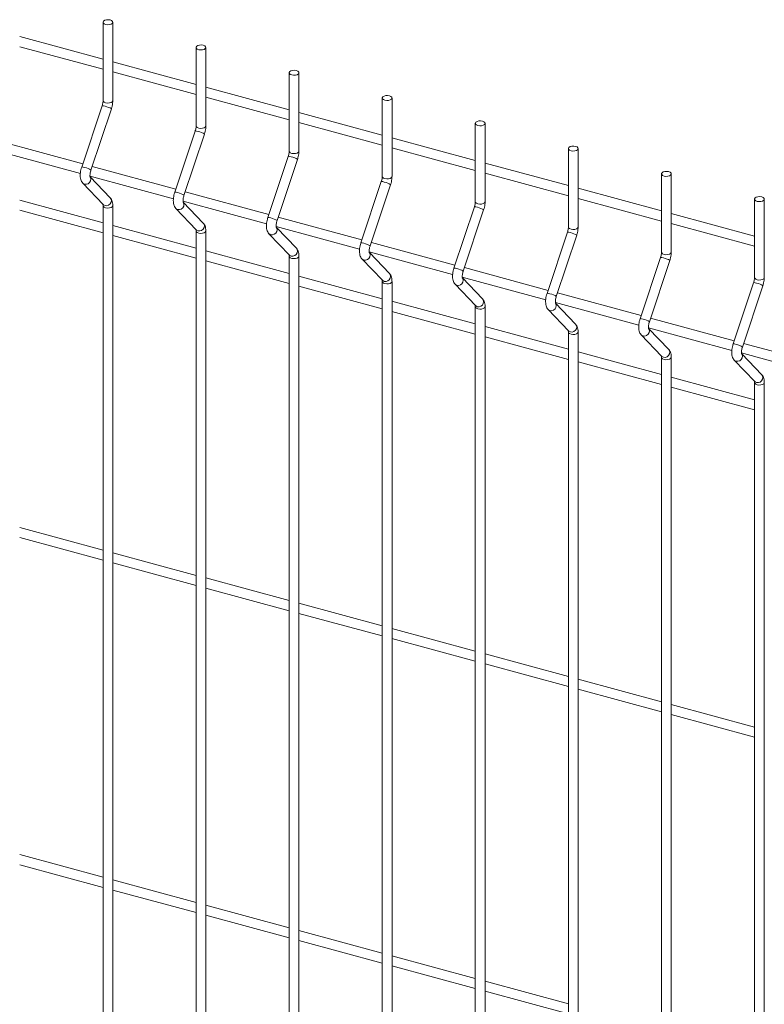
# Model space of a CAD drawing. Units: millimetres. Extents: x 15 to 415, y 5 to 292.
# Drawn here: x 157 to 173, y 228 to 248 of the extents above; entities that cross this region are included whole.
import ezdxf

# ---------------------------------------------------------------- set-up
doc = ezdxf.new("R2010")
doc.units = ezdxf.units.MM

msp = doc.modelspace()

# ---------------------------------------------------------------- linework, layer by layer
at = {"color": 7, "linetype": 'Continuous', "lineweight": 15}
for p, q in [((159.002857, 248.091746), (159.002857, 246.449124)), ((159.206852, 246.449126), (159.206852, 248.091747)), ((159.002851, 247.315368), (157.257599, 247.78969)), ((157.257597, 247.57829), (159.002857, 247.103965)), ((160.952113, 247.56198), (160.952113, 245.919358)), ((161.156108, 245.919359), (161.156108, 247.561981)), ((160.952107, 246.785602), (159.206855, 247.259924)), ((159.206853, 247.048524), (160.952113, 246.574199)), ((162.901369, 247.032214), (162.901369, 245.389592)), ((163.105365, 245.389593), (163.105365, 247.032215)), ((162.901372, 246.255834), (161.156111, 246.730158)), ((161.156109, 246.518757), (162.901369, 246.044433)), ((164.850625, 246.502447), (164.850625, 244.859826)), ((165.054629, 244.859825), (165.054629, 246.502446)), ((158.98336, 246.339686), (158.555487, 245.0569)), ((158.74901, 244.992351), (159.176883, 246.275138)), ((164.850628, 245.726068), (163.105368, 246.200392)), ((163.105366, 245.988991), (164.850626, 245.514667)), ((166.799882, 245.972681), (166.799882, 244.33006)), ((167.003885, 244.330059), (167.003885, 245.97268)), ((160.932616, 245.80992), (160.504743, 244.527133)), ((158.57692, 245.121163), (156.824836, 245.597341)), ((160.698267, 244.462585), (161.12614, 245.745372)), ((166.799884, 245.196302), (165.054624, 245.670626)), ((156.781085, 245.397835), (158.527871, 244.923096)), ((165.054622, 245.459225), (166.799882, 244.984901)), ((168.749138, 245.442915), (168.749138, 243.800294)), ((168.953142, 243.800293), (168.953142, 245.442914)), ((162.881872, 245.280154), (162.453999, 243.997367)), ((162.647523, 243.932819), (163.075396, 245.215606)), ((168.749141, 244.666536), (167.00388, 245.14086)), ((160.526176, 244.591397), (158.774101, 245.067573)), ((167.003886, 244.929457), (168.749138, 244.455135)), ((158.578519, 244.718998), (159.006392, 244.271446)), ((158.730341, 244.868069), (160.477128, 244.39333)), ((159.153851, 244.412416), (158.734067, 244.851507)), ((164.831137, 244.750386), (164.403264, 243.467599)), ((170.698394, 244.913149), (170.698394, 243.270528)), ((170.902398, 243.270527), (170.902398, 244.913148)), ((162.475441, 244.061628), (160.723357, 244.537807)), ((164.596779, 243.403053), (165.024652, 244.685839)), ((170.698397, 244.13677), (168.953137, 244.611094)), ((159.002851, 243.886698), (157.257599, 244.36102)), ((160.679597, 244.338303), (162.426384, 243.863563)), ((161.103107, 243.88265), (160.683324, 244.321741)), ((168.953143, 244.399691), (170.698395, 243.925369)), ((172.647659, 244.383381), (172.647659, 242.740759)), ((172.851654, 242.740761), (172.851654, 244.383382)), ((157.257597, 244.14962), (159.002857, 243.675295)), ((159.002857, 244.248502), (159.002857, 222.448438)), ((159.008208, 244.269608), (159.006392, 244.271446)), ((159.206852, 222.448439), (159.206852, 244.248503)), ((160.527775, 244.189232), (160.955649, 243.74168)), ((166.780393, 244.22062), (166.35252, 242.937833)), ((166.546035, 242.873287), (166.973908, 244.156073)), ((164.424697, 243.531862), (162.672614, 244.008041)), ((172.647653, 243.607004), (170.902401, 244.081326)), ((160.952107, 243.356932), (159.206855, 243.831254)), ((160.952113, 243.718736), (160.952113, 221.918672)), ((160.957464, 243.739842), (160.955649, 243.74168)), ((161.156108, 221.918673), (161.156108, 243.718737)), ((162.628862, 243.808534), (164.37564, 243.333797)), ((163.052363, 243.352884), (162.63258, 243.791975)), ((168.729649, 243.690854), (168.301776, 242.408067)), ((170.902399, 243.869925), (172.647659, 243.3956)), ((159.206853, 243.619853), (160.952113, 243.145529)), ((162.477032, 243.659466), (162.904905, 243.211914)), ((168.495292, 242.343521), (168.923165, 243.626307)), ((162.901372, 242.827164), (161.156111, 243.301488)), ((164.578118, 243.278768), (166.324897, 242.804031)), ((166.373954, 243.002096), (164.62187, 243.478275)), ((161.156109, 243.090087), (162.901369, 242.615763)), ((162.901369, 243.188969), (162.901369, 221.388906)), ((162.90672, 243.210076), (162.904905, 243.211914)), ((163.105365, 221.388907), (163.105365, 243.188971)), ((164.426296, 243.129698), (164.85417, 242.682146)), ((165.00162, 242.823118), (164.581836, 243.262209)), ((170.678906, 243.161087), (170.251033, 241.878301)), ((170.444548, 241.813755), (170.872421, 243.096541)), ((168.32321, 242.47233), (166.571126, 242.948509)), ((164.850628, 242.297398), (163.105368, 242.771722)), ((164.850625, 242.659203), (164.850625, 220.85914)), ((164.855985, 242.680308), (164.85417, 242.682146)), ((165.054629, 220.859139), (165.054629, 242.659202)), ((166.527374, 242.749002), (168.274161, 242.274263)), ((166.950876, 242.293352), (166.531092, 242.732442)), ((163.105366, 242.560321), (164.850626, 242.085997)), ((166.375553, 242.599932), (166.803426, 242.15238)), ((172.628162, 242.631321), (172.200289, 241.348535)), ((172.393813, 241.283986), (172.821686, 242.566773)), ((166.799884, 241.767632), (165.054624, 242.241956)), ((170.272466, 241.942564), (168.520383, 242.418743)), ((166.799882, 242.129437), (166.799882, 220.329374)), ((166.805241, 242.150542), (166.803426, 242.15238)), ((167.003885, 220.329373), (167.003885, 242.129436)), ((168.324809, 242.070166), (168.752682, 241.622614)), ((168.476631, 242.219236), (170.223418, 241.744497)), ((168.900132, 241.763586), (168.480349, 242.202676)), ((165.054622, 242.030555), (166.799882, 241.556231)), ((172.221723, 241.412798), (170.469639, 241.888977)), ((168.749141, 241.237866), (167.00388, 241.71219)), ((168.754498, 241.620776), (168.752682, 241.622614)), ((170.425887, 241.68947), (172.172674, 241.214731)), ((170.849397, 241.233817), (170.429613, 241.672908)), ((167.003886, 241.500787), (168.749138, 241.026465)), ((168.749138, 241.599671), (168.749138, 219.799608)), ((168.953142, 219.799607), (168.953142, 241.59967)), ((170.274065, 241.5404), (170.701938, 241.092847)), ((174.170979, 240.883032), (172.418904, 241.359208)), ((170.698397, 240.7081), (168.953137, 241.182424)), ((170.698394, 241.069905), (170.698394, 219.269842)), ((170.703754, 241.091009), (170.701938, 241.092847)), ((170.902398, 219.269841), (170.902398, 241.069904)), ((172.223322, 241.010634), (172.651195, 240.563081)), ((172.375143, 241.159704), (174.12193, 240.684965)), ((172.798653, 240.704051), (172.37887, 241.143142)), ((168.953143, 240.971021), (170.698395, 240.496699)), ((172.647653, 240.178334), (170.902401, 240.652656)), ((170.902399, 240.441255), (172.647659, 239.96693)), ((172.647659, 240.540137), (172.647659, 218.740073)), ((172.65301, 240.561243), (172.651195, 240.563081)), ((172.851654, 218.740075), (172.851654, 240.540138)), ((159.002851, 237.029358), (157.257599, 237.50368)), ((157.257597, 237.292284), (159.002857, 236.817959)), ((160.952107, 236.499592), (159.206855, 236.973914)), ((159.206853, 236.762518), (160.952113, 236.288193)), ((162.901372, 235.969824), (161.156111, 236.444148)), ((161.156109, 236.232751), (162.901369, 235.758427)), ((164.850628, 235.440058), (163.105368, 235.914382)), ((163.105366, 235.702985), (164.850626, 235.228661)), ((166.799884, 234.910292), (165.054624, 235.384616)), ((165.054622, 235.173219), (166.799882, 234.698895)), ((168.749141, 234.380526), (167.00388, 234.85485)), ((167.003886, 234.643451), (168.749138, 234.169129)), ((170.698397, 233.85076), (168.953137, 234.325084)), ((168.953143, 234.113685), (170.698395, 233.639363)), ((172.647653, 233.320993), (170.902401, 233.795316)), ((170.902399, 233.583919), (172.647659, 233.109594)), ((159.002851, 230.172022), (157.257599, 230.646344)), ((157.257597, 230.434944), (159.002857, 229.960619)), ((160.952107, 229.642256), (159.206855, 230.116578)), ((159.206853, 229.905177), (160.952113, 229.430853)), ((162.901372, 229.112488), (161.156111, 229.586812)), ((161.156109, 229.375411), (162.901369, 228.901087)), ((164.850628, 228.582722), (163.105368, 229.057046)), ((163.105366, 228.845645), (164.850626, 228.371321)), ((166.799884, 228.052956), (165.054624, 228.52728)), ((165.054622, 228.315879), (166.799882, 227.841555)), ((168.749141, 227.52319), (167.00388, 227.997514)), ((167.003886, 227.786111), (168.749138, 227.311789))]:
    msp.add_line(p, q, dxfattribs=at)
at = {"color": 7, "linetype": 'Continuous', "lineweight": 15, "flags": 128}
for points in [[(159.152457, 248.138208), (159.183356, 248.125289), (159.202305, 248.107263), (159.206412, 248.086876), (159.195061, 248.06723), (159.169978, 248.051316), (159.134984, 248.041556), (159.095397, 248.039439), (159.057251, 248.045284), (159.026353, 248.058204), (159.007404, 248.07623), (159.003296, 248.096616), (159.014639, 248.116265), (159.03973, 248.132177), (159.074725, 248.141937), (159.114311, 248.144054), (159.152457, 248.138208)], [(161.101713, 247.608442), (161.132612, 247.595523), (161.151561, 247.577497), (161.155668, 247.55711), (161.144317, 247.537464), (161.119235, 247.52155), (161.08424, 247.51179), (161.044653, 247.509673), (161.006508, 247.515518), (160.975609, 247.528437), (160.95666, 247.546463), (160.952553, 247.56685), (160.963904, 247.586496), (160.988986, 247.602411), (161.023981, 247.612171), (161.063568, 247.614288), (161.101713, 247.608442)], [(163.05097, 247.078676), (163.081868, 247.065757), (163.100817, 247.047731), (163.104925, 247.027344), (163.093582, 247.007696), (163.068491, 246.991784), (163.033496, 246.982024), (162.99391, 246.979907), (162.955764, 246.985752), (162.924865, 246.998671), (162.905917, 247.016697), (162.901809, 247.037084), (162.91316, 247.05673), (162.938243, 247.072645), (162.973237, 247.082404), (163.012824, 247.084522), (163.05097, 247.078676)], [(165.000226, 246.54891), (165.031125, 246.535991), (165.050073, 246.517965), (165.054189, 246.497576), (165.042838, 246.47793), (165.017756, 246.462015), (164.982753, 246.452258), (164.943166, 246.45014), (164.90502, 246.455986), (164.874121, 246.468905), (164.855173, 246.486931), (164.851065, 246.507318), (164.862416, 246.526964), (164.887499, 246.542879), (164.922494, 246.552638), (164.96208, 246.554756), (165.000226, 246.54891)], [(166.949482, 246.019144), (166.980381, 246.006225), (166.99933, 245.988199), (167.003446, 245.96781), (166.992094, 245.948163), (166.967012, 245.932249), (166.932009, 245.922492), (166.892422, 245.920374), (166.854276, 245.92622), (166.823378, 245.939139), (166.804438, 245.957163), (166.800322, 245.977552), (166.811673, 245.997198), (166.836755, 246.013112), (166.871758, 246.02287), (166.911336, 246.02499), (166.949482, 246.019144)], [(168.898747, 245.489376), (168.929646, 245.476456), (168.948586, 245.458433), (168.952702, 245.438044), (168.941351, 245.418397), (168.916268, 245.402483), (168.881265, 245.392726), (168.841687, 245.390606), (168.803541, 245.396452), (168.772642, 245.409371), (168.753694, 245.427397), (168.749578, 245.447786), (168.760929, 245.467432), (168.786011, 245.483346), (168.821015, 245.493104), (168.860601, 245.495221), (168.898747, 245.489376)], [(170.848003, 244.959609), (170.878902, 244.94669), (170.897851, 244.928664), (170.901958, 244.908277), (170.890607, 244.888631), (170.865524, 244.872717), (170.83053, 244.862957), (170.790943, 244.86084), (170.752797, 244.866686), (170.721899, 244.879605), (170.70295, 244.897631), (170.698834, 244.91802), (170.710185, 244.937666), (170.735268, 244.95358), (170.770271, 244.963338), (170.809857, 244.965455), (170.848003, 244.959609)], [(172.79726, 244.429843), (172.828158, 244.416924), (172.847107, 244.398898), (172.851214, 244.378511), (172.839863, 244.358865), (172.814781, 244.342951), (172.779786, 244.333191), (172.7402, 244.331074), (172.702054, 244.33692), (172.671155, 244.349839), (172.652206, 244.367865), (172.648099, 244.388252), (172.659442, 244.4079), (172.684532, 244.423812), (172.719527, 244.433572), (172.759114, 244.435689), (172.79726, 244.429843)]]:
    msp.add_lwpolyline(points, dxfattribs=at)
at = {"color": 8, "linetype": 'Continuous', "lineweight": 15, "flags": 128}
for points in [[(159.206852, 246.449126), (159.206412, 246.444255), (159.195061, 246.424609), (159.169978, 246.408694), (159.134984, 246.398935), (159.095397, 246.396817), (159.057251, 246.402663), (159.026353, 246.415582), (159.007404, 246.433608), (159.002857, 246.449124)], [(159.176883, 246.275138), (159.176947, 246.275424), (159.170328, 246.282894), (159.149978, 246.294095), (159.118995, 246.307322), (159.082089, 246.320565), (159.044885, 246.331806), (159.013045, 246.33933), (158.991416, 246.341996), (158.98336, 246.339686)], [(161.12614, 245.745372), (161.126203, 245.745658), (161.119584, 245.753128), (161.099234, 245.764329), (161.068252, 245.777556), (161.031346, 245.790799), (160.994141, 245.802039), (160.962301, 245.809564), (160.940672, 245.81223), (160.932616, 245.80992)], [(161.156108, 245.919359), (161.155668, 245.914489), (161.144317, 245.894843), (161.119235, 245.878928), (161.08424, 245.869169), (161.044653, 245.867051), (161.006508, 245.872897), (160.975609, 245.885816), (160.95666, 245.903842), (160.952113, 245.919358)], [(163.105365, 245.389593), (163.104925, 245.384723), (163.093582, 245.365074), (163.068491, 245.349162), (163.033496, 245.339402), (162.99391, 245.337285), (162.955764, 245.343131), (162.924865, 245.35605), (162.905917, 245.374076), (162.901369, 245.389592)], [(163.075396, 245.215606), (163.075459, 245.215892), (163.068849, 245.223359), (163.048491, 245.234563), (163.017508, 245.24779), (162.980602, 245.261033), (162.943398, 245.272273), (162.911557, 245.279798), (162.889928, 245.282463), (162.881872, 245.280154)], [(158.74901, 244.992351), (158.749074, 244.992642), (158.742455, 245.000111), (158.722105, 245.011312), (158.691122, 245.02454), (158.654216, 245.037779), (158.617012, 245.049019), (158.585172, 245.056544), (158.563542, 245.059213), (158.555487, 245.0569)], [(158.729085, 244.856529), (158.740954, 244.838031), (158.749074, 244.802489), (158.742455, 244.764965), (158.722105, 244.731173), (158.691122, 244.706258), (158.654216, 244.694017), (158.617012, 244.696306), (158.585172, 244.712782), (158.578533, 244.718987)], [(165.024652, 244.685839), (165.024724, 244.686124), (165.018105, 244.693593), (164.997755, 244.704794), (164.966764, 244.718024), (164.929858, 244.731267), (164.892654, 244.742507), (164.860814, 244.750032), (164.839184, 244.752697), (164.831137, 244.750386)], [(165.054629, 244.859825), (165.054189, 244.854954), (165.042838, 244.835308), (165.017756, 244.819394), (164.982753, 244.809636), (164.943166, 244.807519), (164.90502, 244.813365), (164.874121, 244.826284), (164.855173, 244.84431), (164.850625, 244.859826)], [(160.698267, 244.462585), (160.69833, 244.462876), (160.691711, 244.470345), (160.671361, 244.481546), (160.640379, 244.494774), (160.603473, 244.508013), (160.566268, 244.519253), (160.534428, 244.526777), (160.512799, 244.529447), (160.504743, 244.527133)], [(159.153851, 244.412416), (159.168827, 244.390483), (159.176947, 244.354941), (159.170328, 244.317417), (159.149978, 244.283625), (159.118995, 244.25871), (159.082089, 244.246465), (159.044885, 244.248754), (159.013045, 244.26523), (159.008208, 244.269608)], [(160.678341, 244.326763), (160.690211, 244.308265), (160.69833, 244.272723), (160.691711, 244.235199), (160.671361, 244.201407), (160.640379, 244.176492), (160.603473, 244.164251), (160.566268, 244.16654), (160.534428, 244.183016), (160.527789, 244.189221)], [(167.003885, 244.330059), (167.003446, 244.325188), (166.992094, 244.305542), (166.967012, 244.289628), (166.932009, 244.27987), (166.892422, 244.277753), (166.854276, 244.283599), (166.823378, 244.296518), (166.804438, 244.314541), (166.799882, 244.33006)], [(159.206851, 244.248481), (159.206412, 244.243632), (159.195061, 244.223986), (159.169978, 244.208072), (159.134984, 244.198312), (159.095397, 244.196195), (159.057251, 244.20204), (159.026353, 244.214959), (159.007404, 244.232985), (159.002854, 244.247983)], [(166.973908, 244.156073), (166.97398, 244.156358), (166.967362, 244.163827), (166.947012, 244.175028), (166.91602, 244.188258), (166.879115, 244.201501), (166.84191, 244.212741), (166.81007, 244.220266), (166.788449, 244.222929), (166.780393, 244.22062)], [(162.647523, 243.932819), (162.647586, 243.93311), (162.640976, 243.940577), (162.620617, 243.95178), (162.589635, 243.965007), (162.552729, 243.978247), (162.515524, 243.989487), (162.483684, 243.997011), (162.462055, 243.999681), (162.453999, 243.997367)], [(161.156107, 243.718715), (161.155668, 243.713866), (161.144317, 243.69422), (161.119235, 243.678306), (161.08424, 243.668546), (161.044653, 243.666429), (161.006508, 243.672274), (160.975609, 243.685193), (160.95666, 243.703219), (160.952119, 243.718215)], [(161.103107, 243.88265), (161.118084, 243.860717), (161.126203, 243.825175), (161.119584, 243.787651), (161.099234, 243.753859), (161.068252, 243.728944), (161.031346, 243.716699), (160.994141, 243.718988), (160.962301, 243.735464), (160.957464, 243.739842)], [(162.627598, 243.796997), (162.639467, 243.778499), (162.647586, 243.742957), (162.640976, 243.705431), (162.620617, 243.671641), (162.589635, 243.646726), (162.552729, 243.634485), (162.515524, 243.636774), (162.483684, 243.65325), (162.477046, 243.659455)], [(168.923165, 243.626307), (168.923237, 243.626592), (168.916618, 243.634061), (168.896268, 243.645262), (168.865277, 243.658492), (168.828379, 243.671733), (168.791175, 243.682973), (168.759335, 243.690498), (168.737705, 243.693163), (168.729649, 243.690854)], [(168.953142, 243.800293), (168.952702, 243.795422), (168.941351, 243.775776), (168.916268, 243.759862), (168.881265, 243.750104), (168.841687, 243.747985), (168.803541, 243.75383), (168.772642, 243.766749), (168.753694, 243.784775), (168.749138, 243.800294)], [(163.052363, 243.352884), (163.06734, 243.330951), (163.075459, 243.295409), (163.068849, 243.257883), (163.048491, 243.224093), (163.017508, 243.199178), (162.980602, 243.186933), (162.943398, 243.189222), (162.911557, 243.205698), (162.90672, 243.210076)], [(164.596779, 243.403053), (164.596851, 243.403341), (164.590232, 243.410811), (164.569882, 243.422012), (164.538891, 243.435241), (164.501985, 243.44848), (164.464781, 243.459721), (164.432941, 243.467245), (164.411311, 243.469915), (164.403264, 243.467599)], [(163.105372, 243.188946), (163.104925, 243.1841), (163.093582, 243.164452), (163.068491, 243.14854), (163.033496, 243.13878), (162.99391, 243.136662), (162.955764, 243.142508), (162.924865, 243.155427), (162.905917, 243.173453), (162.901375, 243.188449)], [(164.576854, 243.267231), (164.588723, 243.248733), (164.596851, 243.213188), (164.590232, 243.175665), (164.569882, 243.141873), (164.538891, 243.11696), (164.501985, 243.104719), (164.464781, 243.107008), (164.432941, 243.123484), (164.426302, 243.129689)], [(170.872421, 243.096541), (170.872493, 243.096826), (170.865874, 243.104295), (170.845524, 243.115496), (170.814541, 243.128723), (170.777636, 243.141967), (170.740431, 243.153207), (170.708591, 243.160731), (170.686962, 243.163397), (170.678906, 243.161087)], [(170.902398, 243.270527), (170.901958, 243.265656), (170.890607, 243.24601), (170.865524, 243.230096), (170.83053, 243.220336), (170.790943, 243.218218), (170.752797, 243.224064), (170.721899, 243.236983), (170.70295, 243.255009), (170.698394, 243.270528)], [(166.546035, 242.873287), (166.546107, 242.873575), (166.539489, 242.881044), (166.519138, 242.892246), (166.488147, 242.905475), (166.451241, 242.918714), (166.414037, 242.929954), (166.382197, 242.937479), (166.360576, 242.940146), (166.35252, 242.937833)], [(165.054628, 242.65918), (165.054189, 242.654332), (165.042838, 242.634685), (165.017756, 242.618771), (164.982753, 242.609014), (164.943166, 242.606896), (164.90502, 242.612742), (164.874121, 242.625661), (164.855173, 242.643687), (164.850631, 242.658683)], [(165.00162, 242.823118), (165.016596, 242.801185), (165.024724, 242.76564), (165.018105, 242.728117), (164.997755, 242.694325), (164.966764, 242.669412), (164.929858, 242.657167), (164.892654, 242.659456), (164.860814, 242.675932), (164.855985, 242.680308)], [(166.52611, 242.737465), (166.537979, 242.718967), (166.546107, 242.683422), (166.539489, 242.645898), (166.519138, 242.612107), (166.488147, 242.587194), (166.451241, 242.574953), (166.414037, 242.577242), (166.382197, 242.593718), (166.375558, 242.599922)], [(172.851654, 242.740761), (172.851214, 242.73589), (172.839863, 242.716244), (172.814781, 242.70033), (172.779786, 242.69057), (172.7402, 242.688452), (172.702054, 242.694298), (172.671155, 242.707217), (172.652206, 242.725243), (172.647659, 242.740759)], [(172.821686, 242.566773), (172.821749, 242.56706), (172.81513, 242.574529), (172.79478, 242.58573), (172.763798, 242.598957), (172.726892, 242.612201), (172.689687, 242.623441), (172.657847, 242.630965), (172.636218, 242.633631), (172.628162, 242.631321)], [(166.950876, 242.293352), (166.965852, 242.271419), (166.97398, 242.235874), (166.967362, 242.19835), (166.947012, 242.164559), (166.91602, 242.139646), (166.879115, 242.127401), (166.84191, 242.129689), (166.81007, 242.146165), (166.805241, 242.150542)], [(168.495292, 242.343521), (168.495364, 242.343809), (168.488745, 242.351278), (168.468395, 242.36248), (168.437404, 242.375709), (168.400506, 242.388946), (168.363302, 242.400186), (168.331462, 242.407711), (168.309832, 242.41038), (168.301776, 242.408067)], [(167.003884, 242.129414), (167.003446, 242.124566), (166.992094, 242.104919), (166.967012, 242.089005), (166.932009, 242.079248), (166.892422, 242.07713), (166.854276, 242.082976), (166.823378, 242.095895), (166.804438, 242.113919), (166.799887, 242.128917)], [(168.475366, 242.207698), (168.487236, 242.189201), (168.495364, 242.153656), (168.488745, 242.116132), (168.468395, 242.082341), (168.437404, 242.057428), (168.400506, 242.045184), (168.363302, 242.047473), (168.331462, 242.063949), (168.324823, 242.070154)], [(170.444548, 241.813755), (170.44462, 241.814043), (170.438001, 241.821512), (170.417651, 241.832713), (170.386668, 241.845941), (170.349762, 241.85918), (170.312558, 241.87042), (170.280718, 241.877945), (170.259089, 241.880614), (170.251033, 241.878301)], [(168.900132, 241.763586), (168.915109, 241.741653), (168.923237, 241.706108), (168.916618, 241.668584), (168.896268, 241.634793), (168.865277, 241.60988), (168.828379, 241.597632), (168.791175, 241.599921), (168.759335, 241.616397), (168.754498, 241.620776)], [(170.424623, 241.677932), (170.4365, 241.659432), (170.44462, 241.62389), (170.438001, 241.586366), (170.417651, 241.552575), (170.386668, 241.527659), (170.349762, 241.515418), (170.312558, 241.517707), (170.280718, 241.534183), (170.274079, 241.540388)], [(168.953141, 241.599648), (168.952702, 241.594799), (168.941351, 241.575153), (168.916268, 241.559239), (168.881265, 241.549482), (168.841687, 241.547362), (168.803541, 241.553208), (168.772642, 241.566127), (168.753694, 241.584153), (168.749144, 241.599151)], [(170.849397, 241.233817), (170.864373, 241.211884), (170.872493, 241.176342), (170.865874, 241.138818), (170.845524, 241.105027), (170.814541, 241.080111), (170.777636, 241.067866), (170.740431, 241.070155), (170.708591, 241.086631), (170.703754, 241.091009)], [(172.393813, 241.283986), (172.393876, 241.284277), (172.387257, 241.291746), (172.366907, 241.302947), (172.335925, 241.316175), (172.299019, 241.329414), (172.261814, 241.340654), (172.229974, 241.348179), (172.208345, 241.350848), (172.200289, 241.348535)], [(170.902397, 241.069882), (170.901958, 241.065033), (170.890607, 241.045387), (170.865524, 241.029473), (170.83053, 241.019713), (170.790943, 241.017596), (170.752797, 241.023442), (170.721899, 241.036361), (170.70295, 241.054387), (170.6984, 241.069385)], [(172.373887, 241.148164), (172.385757, 241.129666), (172.393876, 241.094124), (172.387257, 241.0566), (172.366907, 241.022808), (172.335925, 240.997893), (172.299019, 240.985652), (172.261814, 240.987941), (172.229974, 241.004417), (172.223335, 241.010622)], [(172.798653, 240.704051), (172.81363, 240.682118), (172.821749, 240.646576), (172.81513, 240.609052), (172.79478, 240.57526), (172.763798, 240.550345), (172.726892, 240.5381), (172.689687, 240.540389), (172.657847, 240.556865), (172.65301, 240.561243)], [(172.851653, 240.540116), (172.851214, 240.535267), (172.839863, 240.515621), (172.814781, 240.499707), (172.779786, 240.489947), (172.7402, 240.48783), (172.702054, 240.493675), (172.671155, 240.506595), (172.652206, 240.524621), (172.647665, 240.539616)]]:
    msp.add_lwpolyline(points, dxfattribs=at)
at = {"color": 7, "linetype": 'Continuous', "lineweight": 15}
for points, knots in [([(159.002857, 246.449124), (159.002745, 246.443692), (159.002427, 246.428176), (158.998543, 246.397179), (158.991363, 246.364899), (158.985351, 246.34596), (158.98336, 246.339686)], [0, 0, 0, 0, 0.17395785, 0.496878831, 0.833327346, 1, 1, 1, 1]), ([(159.176883, 246.275138), (159.18007, 246.285222), (159.189261, 246.314309), (159.200181, 246.364116), (159.206157, 246.412445), (159.20668, 246.440066), (159.206852, 246.449126)], [0, 0, 0, 0, 0.174804063, 0.504225379, 0.837375614, 1, 1, 1, 1]), ([(160.952113, 245.919358), (160.952001, 245.913926), (160.951681, 245.898411), (160.947814, 245.867408), (160.940617, 245.835134), (160.934607, 245.816194), (160.932616, 245.80992)], [0, 0, 0, 0, 0.173958235, 0.496876925, 0.833326977, 1, 1, 1, 1]), ([(161.12614, 245.745372), (161.129326, 245.755455), (161.138517, 245.784542), (161.149437, 245.83435), (161.155413, 245.882679), (161.155937, 245.910299), (161.156108, 245.919359)], [0, 0, 0, 0, 0.174804063, 0.504225379, 0.837375614, 1, 1, 1, 1]), ([(162.901369, 245.389592), (162.901257, 245.38416), (162.900937, 245.368644), (162.89707, 245.337642), (162.889874, 245.305367), (162.883863, 245.286428), (162.881872, 245.280154)], [0, 0, 0, 0, 0.173958235, 0.496876925, 0.833326977, 1, 1, 1, 1]), ([(163.075396, 245.215606), (163.078582, 245.225689), (163.087773, 245.254776), (163.098694, 245.304584), (163.104669, 245.352913), (163.105193, 245.380533), (163.105365, 245.389593)], [0, 0, 0, 0, 0.174804063, 0.504225379, 0.837375614, 1, 1, 1, 1]), ([(158.555487, 245.0569), (158.552302, 245.046817), (158.543117, 245.017733), (158.532126, 244.967884), (158.52514, 244.909149), (158.52522, 244.851485), (158.533672, 244.80034), (158.549967, 244.754845), (158.569038, 244.730902), (158.578519, 244.718998)], [0, 0, 0, 0, 0.081483058, 0.235039391, 0.390333845, 0.550361575, 0.720833633, 0.861205213, 1, 1, 1, 1]), ([(158.732736, 244.850937), (158.732889, 244.850625), (158.733504, 244.849377), (158.730941, 244.857337), (158.729258, 244.874834), (158.729705, 244.902836), (158.7344, 244.93813), (158.741645, 244.969347), (158.747356, 244.987185), (158.74901, 244.992351)], [0, 0, 0, 0, 0.046177974, 0.184752108, 0.340246204, 0.51833312, 0.712364213, 0.916699, 1, 1, 1, 1]), ([(164.850625, 244.859826), (164.850513, 244.854394), (164.850193, 244.838878), (164.846328, 244.807876), (164.839125, 244.775603), (164.833125, 244.756661), (164.831137, 244.750386)], [0, 0, 0, 0, 0.173958131, 0.496876629, 0.83332648, 1, 1, 1, 1]), ([(165.024652, 244.685839), (165.027842, 244.695922), (165.037044, 244.725006), (165.047942, 244.77482), (165.053936, 244.823144), (165.054458, 244.850765), (165.054629, 244.859825)], [0, 0, 0, 0, 0.174804431, 0.504226352, 0.837375499, 1, 1, 1, 1]), ([(160.504743, 244.527133), (160.501558, 244.517051), (160.492373, 244.487967), (160.481382, 244.438118), (160.474397, 244.379383), (160.474476, 244.321719), (160.482928, 244.270573), (160.499223, 244.225079), (160.518294, 244.201136), (160.527775, 244.189232)], [0, 0, 0, 0, 0.081483058, 0.235039391, 0.390333845, 0.550361575, 0.720833633, 0.861205213, 1, 1, 1, 1]), ([(159.206852, 244.248503), (159.20664, 244.258462), (159.206001, 244.288538), (159.198529, 244.331508), (159.182203, 244.376915), (159.163236, 244.400664), (159.153851, 244.412416)], [0, 0, 0, 0, 0.159270336, 0.481016064, 0.743191766, 1, 1, 1, 1]), ([(160.681992, 244.321171), (160.682149, 244.320858), (160.682776, 244.319607), (160.680206, 244.327568), (160.678512, 244.34507), (160.678962, 244.373069), (160.683656, 244.408364), (160.690901, 244.439581), (160.696612, 244.457419), (160.698267, 244.462585)], [0, 0, 0, 0, 0.046198988, 0.184771087, 0.340255895, 0.518340196, 0.712368439, 0.916700224, 1, 1, 1, 1]), ([(166.799882, 244.33006), (166.79977, 244.324628), (166.79945, 244.309112), (166.795584, 244.27811), (166.788381, 244.245837), (166.782381, 244.226895), (166.780393, 244.22062)], [0, 0, 0, 0, 0.173958131, 0.496876629, 0.83332648, 1, 1, 1, 1]), ([(166.973908, 244.156073), (166.977098, 244.166156), (166.986299, 244.195241), (166.997213, 244.24505), (167.003191, 244.293379), (167.003714, 244.320999), (167.003885, 244.330059)], [0, 0, 0, 0, 0.174804264, 0.5042255, 0.837375654, 1, 1, 1, 1]), ([(158.999626, 244.28048), (158.999472, 244.280793), (158.998858, 244.282042), (159.001411, 244.274047), (159.002693, 244.261264), (159.002823, 244.251142), (159.002857, 244.248502)], [0, 0, 0, 0, 0.11687425, 0.467554989, 0.861142424, 1, 1, 1, 1]), ([(162.453999, 243.997367), (162.450815, 243.987285), (162.441629, 243.958201), (162.430639, 243.908352), (162.423653, 243.849617), (162.423733, 243.791953), (162.432185, 243.740807), (162.448479, 243.695313), (162.46755, 243.67137), (162.477032, 243.659466)], [0, 0, 0, 0, 0.081483058, 0.235039391, 0.390333845, 0.550361575, 0.720833633, 0.861205213, 1, 1, 1, 1]), ([(162.631257, 243.791402), (162.63141, 243.79109), (162.632025, 243.789842), (162.629466, 243.797801), (162.627764, 243.815305), (162.628233, 243.843298), (162.632908, 243.878599), (162.640158, 243.909815), (162.645869, 243.927653), (162.647523, 243.932819)], [0, 0, 0, 0, 0.046178206, 0.184753038, 0.340240913, 0.518332373, 0.712362766, 0.916698581, 1, 1, 1, 1]), ([(160.94889, 243.750712), (160.948734, 243.751025), (160.948107, 243.752278), (160.95067, 243.74428), (160.951949, 243.731498), (160.952079, 243.721375), (160.952113, 243.718736)], [0, 0, 0, 0, 0.116922734, 0.467584221, 0.861150047, 1, 1, 1, 1]), ([(161.156108, 243.718737), (161.155896, 243.728695), (161.155256, 243.758772), (161.1478, 243.80174), (161.131457, 243.847149), (161.112491, 243.870898), (161.103107, 243.88265)], [0, 0, 0, 0, 0.15926955, 0.481008415, 0.743193032, 1, 1, 1, 1]), ([(168.749138, 243.800294), (168.74903, 243.794861), (168.74872, 243.779342), (168.744836, 243.748345), (168.737638, 243.71607), (168.731637, 243.697128), (168.729649, 243.690854)], [0, 0, 0, 0, 0.1739530573, 0.4968753702, 0.8333260628, 1, 1, 1, 1]), ([(168.923165, 243.626307), (168.926354, 243.63639), (168.935555, 243.665475), (168.946469, 243.715284), (168.952447, 243.763613), (168.95297, 243.791233), (168.953142, 243.800293)], [0, 0, 0, 0, 0.174804264, 0.5042255, 0.837375654, 1, 1, 1, 1]), ([(163.105365, 243.188971), (163.105153, 243.198929), (163.104512, 243.229005), (163.097052, 243.271973), (163.080725, 243.317382), (163.061752, 243.341132), (163.052363, 243.352884)], [0, 0, 0, 0, 0.159268464, 0.481005134, 0.743177754, 1, 1, 1, 1]), ([(164.403264, 243.467599), (164.400076, 243.457517), (164.390881, 243.428436), (164.379896, 243.378586), (164.372909, 243.319851), (164.372989, 243.262186), (164.381441, 243.211041), (164.397734, 243.165546), (164.416811, 243.141602), (164.426296, 243.129698)], [0, 0, 0, 0, 0.081482423, 0.235037346, 0.390330373, 0.550356632, 0.720827125, 0.861197415, 1, 1, 1, 1]), ([(164.580513, 243.261636), (164.580667, 243.261324), (164.581281, 243.260076), (164.578719, 243.268036), (164.577035, 243.285534), (164.577485, 243.313534), (164.582166, 243.348833), (164.589414, 243.380049), (164.595125, 243.397887), (164.596779, 243.403053)], [0, 0, 0, 0, 0.046178051, 0.184752418, 0.340246774, 0.518333989, 0.712363731, 0.91669886, 1, 1, 1, 1]), ([(162.898147, 243.220946), (162.897993, 243.221258), (162.897379, 243.222508), (162.899935, 243.214511), (162.901205, 243.201732), (162.901335, 243.191609), (162.901369, 243.188969)], [0, 0, 0, 0, 0.116872179, 0.467546704, 0.861144884, 1, 1, 1, 1]), ([(170.698394, 243.270528), (170.698286, 243.265095), (170.697977, 243.249576), (170.694087, 243.218581), (170.686909, 243.1863), (170.680897, 243.167361), (170.678906, 243.161087)], [0, 0, 0, 0, 0.173953299, 0.496876059, 0.833326428, 1, 1, 1, 1]), ([(170.872421, 243.096541), (170.875611, 243.106624), (170.884811, 243.135708), (170.895726, 243.185518), (170.901703, 243.233846), (170.902226, 243.261467), (170.902398, 243.270527)], [0, 0, 0, 0, 0.174804264, 0.5042255, 0.837375654, 1, 1, 1, 1]), ([(166.35252, 242.937833), (166.349332, 242.927751), (166.340137, 242.89867), (166.329152, 242.848819), (166.322166, 242.790085), (166.322241, 242.732421), (166.330712, 242.681273), (166.346988, 242.63578), (166.366067, 242.611837), (166.375553, 242.599932)], [0, 0, 0, 0, 0.081482636, 0.235037958, 0.39033139, 0.550358067, 0.720831806, 0.861197053, 1, 1, 1, 1]), ([(166.529769, 242.73187), (166.529923, 242.731558), (166.530538, 242.73031), (166.527975, 242.73827), (166.526291, 242.755768), (166.526742, 242.783768), (166.531417, 242.819068), (166.538686, 242.850278), (166.544385, 242.86812), (166.546035, 242.873287)], [0, 0, 0, 0, 0.046178015, 0.184752272, 0.340246504, 0.518333578, 0.712363165, 0.916698518, 1, 1, 1, 1]), ([(164.847403, 242.69118), (164.847249, 242.691492), (164.846635, 242.692742), (164.849191, 242.684745), (164.850461, 242.671966), (164.850591, 242.661843), (164.850625, 242.659203)], [0, 0, 0, 0, 0.116872179, 0.467546704, 0.861144884, 1, 1, 1, 1]), ([(165.054629, 242.659202), (165.054414, 242.669162), (165.053764, 242.69924), (165.046309, 242.742207), (165.029981, 242.787616), (165.011008, 242.811365), (165.00162, 242.823118)], [0, 0, 0, 0, 0.159270936, 0.481006659, 0.743178509, 1, 1, 1, 1]), ([(172.647659, 242.740759), (172.647547, 242.735327), (172.647229, 242.719811), (172.643345, 242.688814), (172.636165, 242.656534), (172.630154, 242.637595), (172.628162, 242.631321)], [0, 0, 0, 0, 0.17395785, 0.496878831, 0.833327346, 1, 1, 1, 1]), ([(172.821686, 242.566773), (172.824872, 242.576857), (172.834063, 242.605944), (172.844984, 242.655751), (172.850959, 242.70408), (172.851483, 242.731701), (172.851654, 242.740761)], [0, 0, 0, 0, 0.174804063, 0.504225379, 0.837375614, 1, 1, 1, 1]), ([(167.003885, 242.129436), (167.00367, 242.139396), (167.00302, 242.169474), (166.995566, 242.212441), (166.979237, 242.257849), (166.960264, 242.281599), (166.950876, 242.293352)], [0, 0, 0, 0, 0.159270936, 0.481006659, 0.743178509, 1, 1, 1, 1]), ([(168.301776, 242.408067), (168.298589, 242.397985), (168.289393, 242.368904), (168.27841, 242.319053), (168.271418, 242.260319), (168.271513, 242.202651), (168.279961, 242.151507), (168.296257, 242.106013), (168.315327, 242.08207), (168.324809, 242.070166)], [0, 0, 0, 0, 0.081483053, 0.235039163, 0.39033339, 0.550362229, 0.72083404, 0.861205415, 1, 1, 1, 1]), ([(168.479026, 242.202104), (168.479179, 242.201792), (168.479794, 242.200544), (168.477231, 242.208504), (168.475547, 242.226002), (168.475999, 242.254002), (168.480673, 242.289302), (168.487942, 242.320512), (168.493641, 242.338354), (168.495292, 242.343521)], [0, 0, 0, 0, 0.046178015, 0.184752272, 0.340246504, 0.518333578, 0.712363165, 0.916698518, 1, 1, 1, 1]), ([(166.796659, 242.161414), (166.796506, 242.161726), (166.795891, 242.162976), (166.798447, 242.154979), (166.799718, 242.1422), (166.799848, 242.132077), (166.799882, 242.129437)], [0, 0, 0, 0, 0.116872179, 0.467546704, 0.861144884, 1, 1, 1, 1]), ([(170.251033, 241.878301), (170.247844, 241.868219), (170.238648, 241.839138), (170.227681, 241.789283), (170.220671, 241.730554), (170.220771, 241.672885), (170.229217, 241.621741), (170.245513, 241.576247), (170.264584, 241.552303), (170.274065, 241.5404)], [0, 0, 0, 0, 0.081483089, 0.23503944, 0.390333119, 0.550362029, 0.720833915, 0.861205353, 1, 1, 1, 1]), ([(168.745916, 241.631648), (168.745762, 241.63196), (168.745148, 241.63321), (168.747704, 241.625213), (168.748974, 241.612434), (168.749104, 241.602311), (168.749138, 241.599671)], [0, 0, 0, 0, 0.116872179, 0.467546704, 0.861144884, 1, 1, 1, 1]), ([(168.953142, 241.59967), (168.95293, 241.609629), (168.952291, 241.639705), (168.944818, 241.682675), (168.928494, 241.728083), (168.909521, 241.751833), (168.900132, 241.763586)], [0, 0, 0, 0, 0.159267623, 0.481007873, 0.74317911, 1, 1, 1, 1]), ([(170.428282, 241.672338), (170.428435, 241.672026), (170.42905, 241.670778), (170.426487, 241.678738), (170.424804, 241.696235), (170.425251, 241.724237), (170.429944, 241.759531), (170.437197, 241.790747), (170.442897, 241.808588), (170.444548, 241.813755)], [0, 0, 0, 0, 0.046177955, 0.184752033, 0.340246065, 0.518332908, 0.712363922, 0.916698625, 1, 1, 1, 1]), ([(170.902398, 241.069904), (170.902186, 241.079863), (170.901547, 241.109939), (170.894075, 241.152909), (170.877749, 241.198316), (170.858782, 241.222066), (170.849397, 241.233817)], [0, 0, 0, 0, 0.159270336, 0.481016064, 0.743191766, 1, 1, 1, 1]), ([(172.200289, 241.348535), (172.197105, 241.338452), (172.187919, 241.309368), (172.176928, 241.259519), (172.169943, 241.200784), (172.170023, 241.14312), (172.178474, 241.091975), (172.194769, 241.04648), (172.21384, 241.022537), (172.223322, 241.010634)], [0, 0, 0, 0, 0.081483058, 0.235039391, 0.390333845, 0.550361575, 0.720833633, 0.861205213, 1, 1, 1, 1]), ([(172.377538, 241.142572), (172.377695, 241.142259), (172.378323, 241.141007), (172.375736, 241.148974), (172.374063, 241.166469), (172.374506, 241.194471), (172.379203, 241.229765), (172.386447, 241.260982), (172.392159, 241.27882), (172.393813, 241.283986)], [0, 0, 0, 0, 0.046199249, 0.184759476, 0.340252166, 0.518337473, 0.712366813, 0.916699753, 1, 1, 1, 1]), ([(170.695172, 241.101881), (170.695018, 241.102194), (170.694404, 241.103443), (170.69696, 241.095447), (170.69823, 241.082668), (170.69836, 241.072545), (170.698394, 241.069905)], [0, 0, 0, 0, 0.116872179, 0.467546704, 0.861144884, 1, 1, 1, 1]), ([(172.851654, 240.540138), (172.851443, 240.550097), (172.850803, 240.580173), (172.843331, 240.623143), (172.827005, 240.66855), (172.808038, 240.692299), (172.798653, 240.704051)], [0, 0, 0, 0, 0.159270336, 0.481016064, 0.743191766, 1, 1, 1, 1]), ([(172.644437, 240.572113), (172.64428, 240.572426), (172.643653, 240.573679), (172.646216, 240.565681), (172.647495, 240.552899), (172.647625, 240.542777), (172.647659, 240.540137)], [0, 0, 0, 0, 0.116922734, 0.467584221, 0.861150047, 1, 1, 1, 1])]:
    msp.add_open_spline(points, degree=3, knots=knots, dxfattribs=at)

doc.saveas('drawing.dxf')
